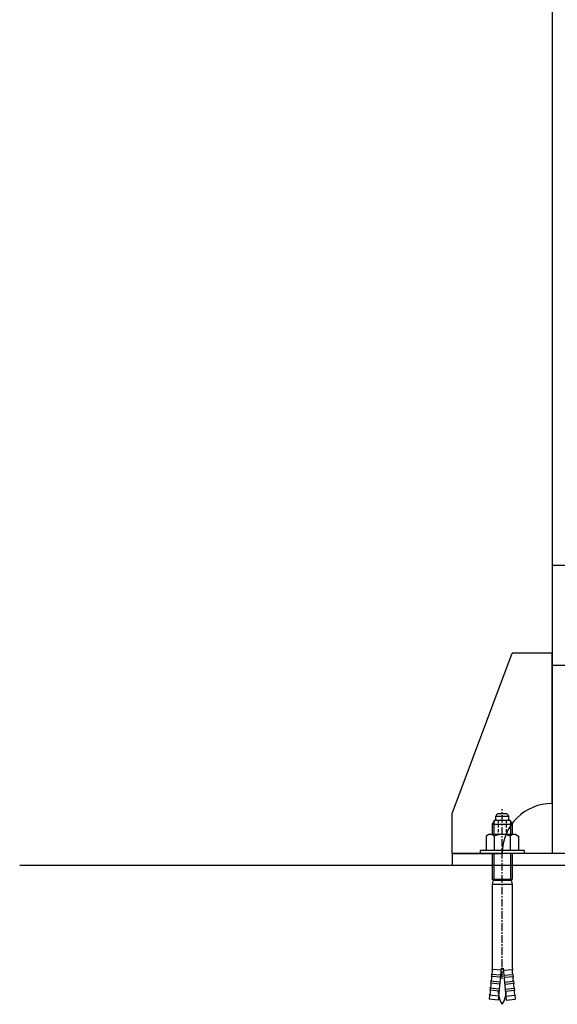
# Model space of a CAD drawing. Extents: x 56721 to 69321, y 618 to 9528.
# Drawn here: x 63150 to 63418, y 3836 to 4328 of the extents above; entities that cross this region are included whole.
import ezdxf

# ---------------------------------------------------------------- set-up
doc = ezdxf.new("R2010")
doc.units = 0
doc.header["$LTSCALE"] = 3
doc.header["$MEASUREMENT"] = 0
doc.linetypes.add('CENTER', pattern=[2, 1.25, -0.25, 0.25, -0.25])
doc.linetypes.add('DASHED', pattern=[0.75, 0.5, -0.25])
for name, color, linetype in [('1-0', 1, 'CONTINUOUS'), ('1-1', 1, 'CENTER'), ('1-2', 1, 'DASHED'), ('GL', 7, 'CONTINUOUS'), ('LEVEL001', 7, 'CONTINUOUS'), ('基礎', 7, 'CONTINUOUS')]:
    doc.layers.add(name, color=color, linetype=linetype)

msp = doc.modelspace()

# ---------------------------------------------------------------- linework, layer by layer
at = {"layer": '1-0'}
for p, q in [((63386.703, 3927.9), (63386.703, 3921.253)), ((63387.046, 3928.494), (63394.736, 3928.494)), ((63394.141, 3930.293), (63387.641, 3930.293)), ((63387.641, 3928.744), (63387.641, 3930.293)), ((63388.664, 3931.694), (63393.118, 3931.694)), ((63394.141, 3928.744), (63394.141, 3930.293)), ((63394.736, 3928.494), (63395.891, 3926.494)), ((63395.079, 3927.9), (63395.079, 3921.253)), ((63385.891, 3926.494), (63385.891, 3921.253)), ((63395.891, 3926.494), (63395.891, 3921.253)), ((63384.141, 3921.253), (63382.808, 3920.483)), ((63382.808, 3920.483), (63382.808, 3913.253)), ((63397.641, 3921.253), (63384.141, 3921.253)), ((63386.849, 3920.483), (63386.849, 3913.253)), ((63394.932, 3920.483), (63394.932, 3913.253)), ((63397.641, 3921.253), (63398.974, 3920.483)), ((63398.974, 3920.483), (63398.974, 3913.253)), ((63379.891, 3913.253), (63379.891, 3911.776)), ((63401.891, 3913.253), (63379.891, 3913.253)), ((63401.891, 3913.253), (63401.891, 3911.776)), ((63401.891, 3911.776), (63379.891, 3911.776)), ((63385.891, 3911.776), (63385.891, 3898.8)), ((63386.703, 3911.776), (63386.703, 3898.8)), ((63395.079, 3911.776), (63395.079, 3898.8)), ((63395.891, 3911.776), (63395.891, 3898.8)), ((63386.421, 3898.494), (63385.891, 3898.8)), ((63386.703, 3898.8), (63386.421, 3898.494)), ((63395.079, 3898.8), (63395.361, 3898.494)), ((63395.361, 3898.494), (63395.891, 3896.516)), ((63395.891, 3896.516), (63395.891, 3854.712)), ((63390.294, 3853.498), (63385.815, 3853.934)), ((63390.391, 3854.494), (63388.842, 3838.569)), ((63390.391, 3854.494), (63391.391, 3854.494)), ((63391.391, 3854.494), (63392.939, 3838.569)), ((63391.488, 3853.498), (63395.967, 3853.934)), ((63395.891, 3854.712), (63395.967, 3853.934)), ((63385.573, 3851.446), (63385.476, 3850.45)), ((63389.955, 3850.015), (63385.476, 3850.45)), ((63390.052, 3851.01), (63385.573, 3851.446)), ((63391.73, 3851.01), (63396.209, 3851.446)), ((63391.826, 3850.015), (63396.305, 3850.45)), ((63396.209, 3851.446), (63396.305, 3850.45)), ((63384.896, 3844.478), (63384.799, 3843.483)), ((63389.375, 3844.043), (63384.896, 3844.478)), ((63385.235, 3847.962), (63385.138, 3846.967)), ((63389.617, 3846.531), (63385.138, 3846.967)), ((63389.713, 3847.526), (63385.235, 3847.962)), ((63392.068, 3847.526), (63396.547, 3847.962)), ((63392.165, 3846.531), (63396.644, 3846.967)), ((63392.407, 3844.043), (63396.886, 3844.478)), ((63396.547, 3847.962), (63396.644, 3846.967)), ((63396.886, 3844.478), (63396.983, 3843.483)), ((63384.557, 3840.995), (63384.363, 3839.004)), ((63388.842, 3838.569), (63384.363, 3839.004)), ((63389.036, 3840.559), (63384.557, 3840.995)), ((63389.278, 3843.048), (63384.799, 3843.483)), ((63392.504, 3843.048), (63396.983, 3843.483)), ((63392.746, 3840.559), (63397.225, 3840.995)), ((63392.939, 3838.569), (63397.418, 3839.004)), ((63397.225, 3840.995), (63397.418, 3839.004))]:
    msp.add_line(p, q, dxfattribs=at)
for points in [[(63387.046, 3928.494), (63385.891, 3926.494), (63395.891, 3926.494)], [(63386.421, 3898.494), (63395.361, 3898.494), (63395.891, 3898.8), (63385.891, 3898.8)], [(63386.421, 3898.494), (63385.891, 3896.516), (63395.891, 3896.516)], [(63385.891, 3896.516), (63385.891, 3854.712), (63385.815, 3853.934)]]:
    msp.add_lwpolyline(points, dxfattribs=at)
for centre, radius, start, end in [((63390.891, 3928.994), 3.5, 129.518, 158.213), ((63387.891, 3928.744), 0.25, 180, 270), ((63390.891, 3928.994), 3.5, 21.787, 50.482), ((63393.891, 3928.744), 0.25, 270, 0), ((63384.829, 3918.215), 3.038, 48.303, 90.014), ((63390.891, 3910.256), 10.997, 68.438, 111.562), ((63396.953, 3918.215), 3.038, 89.986, 131.697), ((63383.252, 3852.927), 2.754, 327.454, 21.437), ((63398.53, 3852.927), 2.754, 158.563, 212.546), ((63382.913, 3849.444), 2.754, 327.454, 21.437), ((63398.869, 3849.444), 2.754, 158.563, 212.546), ((63382.574, 3845.96), 2.754, 327.454, 21.437), ((63399.208, 3845.96), 2.754, 158.563, 212.546), ((63382.235, 3842.476), 2.754, 327.454, 21.437), ((63400.891, 3843.127), 12, 190.171, 213.557), ((63380.891, 3843.127), 12, 326.443, 349.829), ((63399.546, 3842.476), 2.754, 158.563, 212.546)]:
    msp.add_arc(centre, radius, start, end, dxfattribs=at)
at = {"layer": '1-1'}
msp.add_line((63390.891, 3849.236), (63390.891, 3933.936), dxfattribs=at)
msp.add_line((63390.891, 3849.236), (63390.891, 3933.936), dxfattribs=at)
at = {"layer": '1-2'}
for p, q in [((63388.891, 3928.494), (63388.891, 3921.253)), ((63392.891, 3928.494), (63392.891, 3921.253))]:
    msp.add_line(p, q, dxfattribs=at)
for centre, start, end in [((63400.891, 3843.127), 180, 190.171), ((63380.891, 3843.127), 349.829, 0)]:
    msp.add_arc(centre, 12, start, end, dxfattribs=at)
at = {"layer": 'GL', "color": 7, "linetype": 'Continuous'}
msp.add_line((63240.891, 3905.776), (63149.996, 3905.776), dxfattribs=at)
at = {"layer": 'LEVEL001', "color": 7, "linetype": 'Continuous'}
for p, q in [((63415.891, 4805.776), (63415.891, 3911.776)), ((63415.891, 4055.776), (63465.891, 4055.776)), ((63415.891, 4005.776), (63465.891, 4005.776))]:
    msp.add_line(p, q, dxfattribs=at)
at = {"layer": 'LEVEL001', "linetype": 'Continuous'}
for p, q in [((63365.891, 3931.776), (63395.891, 4011.776)), ((63415.891, 4011.776), (63395.891, 4011.776)), ((63415.891, 3936.776), (63415.891, 4011.776)), ((63365.891, 3911.776), (63365.891, 3931.776)), ((63365.891, 3911.776), (63390.891, 3911.776))]:
    msp.add_line(p, q, dxfattribs=at)
at = {"layer": 'LEVEL001'}
msp.add_line((63365.891, 3911.776), (63365.891, 3905.776), dxfattribs=at)
at = {"layer": 'LEVEL001', "linetype": 'Continuous'}
msp.add_arc((63415.891, 3911.776), 25, 90, 180, dxfattribs=at)
at = {"layer": '基礎', "color": 7, "linetype": 'Continuous'}
for p, q in [((63515.891, 3911.776), (63365.891, 3911.776)), ((63415.891, 3905.776), (63240.891, 3905.776)), ((63640.891, 3905.776), (63415.891, 3905.776))]:
    msp.add_line(p, q, dxfattribs=at)

doc.saveas('drawing.dxf')
